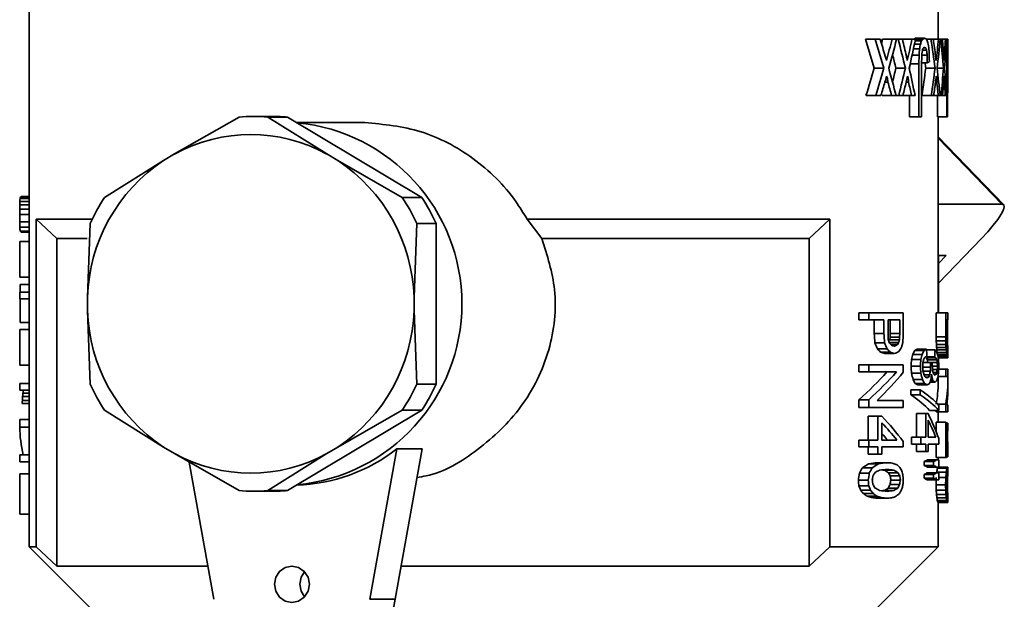
# Paper-space layout 'Blatt1' of a CAD drawing. Units: millimetres. Extents: x 0 to 4200, y 0 to 2970.
# Drawn here: x 750 to 791, y 1770 to 1794 of the extents above; entities that cross this region are included whole.
import ezdxf

# ---------------------------------------------------------------- set-up
doc = ezdxf.new("R2010")
doc.units = ezdxf.units.MM

psp = doc.layouts.new('Blatt1')

# ---------------------------------------------------------------- linework, layer by layer
at = {"color": 7, "linetype": 'Continuous', "lineweight": 35, "ltscale": 10}
for p, q in [((750.781, 1795.791), (750.781, 1772.041)), ((788.381, 1793.034), (788.381, 1795.791)), ((785.739, 1791.84), (785.369, 1793.034)), ((785.369, 1793.034), (785.774, 1793.034)), ((786.139, 1791.84), (785.774, 1793.034)), ((785.774, 1793.034), (785.986, 1793.034)), ((786.083, 1793.034), (786.479, 1793.034)), ((786.479, 1793.034), (786.663, 1793.034)), ((786.663, 1793.034), (786.729, 1793.034)), ((786.729, 1793.034), (786.902, 1793.034)), ((786.909, 1793.034), (787.299, 1793.034)), ((787.299, 1793.034), (787.444, 1793.034)), ((787.648, 1792.835), (787.403, 1792.835)), ((787.432, 1792.975), (787.697, 1792.975)), ((787.434, 1793.074), (787.82, 1793.074)), ((787.444, 1793.034), (787.754, 1793.034)), ((787.883, 1793.034), (788.085, 1793.034)), ((788.184, 1793.034), (788.085, 1793.034)), ((788.184, 1793.034), (788.398, 1793.034)), ((788.398, 1793.034), (788.471, 1793.034)), ((788.471, 1793.034), (788.496, 1793.034)), ((788.496, 1793.034), (788.559, 1793.034)), ((788.559, 1793.034), (788.682, 1793.034)), ((788.682, 1793.034), (788.717, 1793.034)), ((788.717, 1793.034), (788.743, 1793.034)), ((788.743, 1789.83), (788.743, 1793.034)), ((788.743, 1793.034), (788.762, 1793.034)), ((788.762, 1793.034), (788.762, 1790.348)), ((788.762, 1790.348), (788.781, 1793.034)), ((788.781, 1793.034), (788.762, 1793.034)), ((788.781, 1792.334), (788.781, 1793.034)), ((787.36, 1792.636), (787.61, 1792.636)), ((787.735, 1792.577), (787.904, 1792.577)), ((787.775, 1792.676), (787.87, 1792.676)), ((787.82, 1792.696), (787.785, 1792.696)), ((787.225, 1792.019), (787.582, 1792.019)), ((787.304, 1792.378), (787.593, 1792.378)), ((787.593, 1792.378), (787.582, 1792.019)), ((787.582, 1789.83), (787.582, 1792.019)), ((787.702, 1792.278), (787.697, 1792.039)), ((787.697, 1792.059), (787.932, 1792.059)), ((787.697, 1792.039), (787.697, 1789.83)), ((787.709, 1792.378), (787.927, 1792.378)), ((787.932, 1792.059), (787.927, 1792.378)), ((785.739, 1791.84), (786.139, 1791.84)), ((787.026, 1791.84), (786.634, 1791.84)), ((787.194, 1791.796), (787.194, 1791.883)), ((787.867, 1791.84), (788.253, 1791.84)), ((788.339, 1791.84), (788.601, 1791.84)), ((786.181, 1791.263), (786.304, 1791.263)), ((786.225, 1791.422), (786.28, 1791.422)), ((787.06, 1791.263), (787.159, 1791.263)), ((787.095, 1791.422), (787.139, 1791.422)), ((788.271, 1791.263), (788.325, 1791.263)), ((788.291, 1791.422), (788.314, 1791.422)), ((788.612, 1791.263), (788.642, 1791.263)), ((788.636, 1791.422), (788.623, 1791.422)), ((785.801, 1790.706), (785.397, 1790.706)), ((785.801, 1790.706), (786.012, 1790.706)), ((786.059, 1790.706), (786.456, 1790.706)), ((786.456, 1790.706), (786.64, 1790.706)), ((786.64, 1790.706), (786.751, 1790.706)), ((786.923, 1790.706), (786.751, 1790.706)), ((786.923, 1790.706), (787.28, 1790.706)), ((787.194, 1789.83), (787.194, 1790.706)), ((787.426, 1790.706), (787.28, 1790.706)), ((787.712, 1790.706), (788.098, 1790.706)), ((788.195, 1790.706), (788.098, 1790.706)), ((788.195, 1790.706), (788.389, 1790.706)), ((788.349, 1789.83), (788.349, 1790.706)), ((788.462, 1790.706), (788.389, 1790.706)), ((788.462, 1790.706), (788.504, 1790.706)), ((788.566, 1790.706), (788.504, 1790.706)), ((788.566, 1790.706), (788.677, 1790.706)), ((788.677, 1790.706), (788.713, 1790.706)), ((759.456, 1789.816), (756.789, 1788.288)), ((760.858, 1789.841), (760.054, 1789.841)), ((763.093, 1788.288), (760.652, 1789.816)), ((760.652, 1789.816), (761.456, 1789.816)), ((767.016, 1786.49), (761.456, 1789.816)), ((764.656, 1789.591), (761.832, 1789.591)), ((787.194, 1789.83), (787.582, 1789.83)), ((787.697, 1789.83), (787.582, 1789.83)), ((788.349, 1789.83), (788.743, 1789.83)), ((788.381, 1781.722), (788.381, 1789.83)), ((788.767, 1789.83), (788.743, 1789.83)), ((791.096, 1786.187), (788.381, 1789)), ((756.337, 1788.018), (753.896, 1786.49)), ((756.789, 1788.288), (756.337, 1788.018)), ((763.545, 1788.018), (763.093, 1788.288)), ((766.211, 1786.49), (763.545, 1788.018)), ((750.781, 1786.329), (750.389, 1786.329)), ((750.781, 1786.441), (750.398, 1786.441)), ((750.781, 1786.497), (750.416, 1786.497)), ((750.781, 1786.525), (750.449, 1786.525)), ((767.016, 1786.49), (766.211, 1786.49)), ((750.781, 1786.007), (750.382, 1786.007)), ((750.781, 1786.189), (750.384, 1786.189)), ((788.402, 1786.212), (788.381, 1786.234)), ((788.402, 1786.212), (788.381, 1786.19)), ((791.022, 1786.212), (788.402, 1786.212)), ((750.781, 1785.783), (750.382, 1785.783)), ((750.781, 1785.489), (750.383, 1785.489)), ((751.067, 1785.591), (753.381, 1785.591)), ((751.067, 1772.041), (751.067, 1785.591)), ((751.067, 1785.591), (751.924, 1784.791)), ((771.375, 1785.591), (771.99, 1784.791)), ((771.375, 1785.591), (783.905, 1785.591)), ((783.905, 1785.591), (783.047, 1784.791)), ((783.905, 1785.591), (783.905, 1772.041)), ((750.781, 1785.265), (750.387, 1785.265)), ((750.781, 1785.097), (750.403, 1785.097)), ((753.298, 1785.417), (753.186, 1782.361)), ((766.697, 1782.361), (766.809, 1785.417)), ((766.809, 1785.417), (767.613, 1785.417)), ((767.613, 1778.765), (767.613, 1785.417)), ((750.781, 1785.055), (750.449, 1785.055)), ((751.924, 1784.791), (753.179, 1784.791)), ((751.924, 1771.241), (751.924, 1784.791)), ((771.99, 1784.791), (783.047, 1784.791)), ((783.047, 1784.791), (783.047, 1771.241)), ((788.393, 1782.945), (790.181, 1784.798)), ((750.382, 1784.663), (750.382, 1783.193)), ((750.781, 1784.663), (750.382, 1784.663)), ((788.393, 1784.091), (788.381, 1784.091)), ((788.713, 1784.091), (788.393, 1783.759)), ((788.393, 1784.091), (788.713, 1784.091)), ((788.393, 1784.091), (788.393, 1781.722)), ((750.781, 1783.193), (750.382, 1783.193)), ((750.781, 1782.885), (750.402, 1782.885)), ((750.402, 1782.577), (750.402, 1782.885)), ((767.613, 1781.345), (767.613, 1782.836)), ((750.382, 1782.297), (750.382, 1782.577)), ((750.781, 1782.577), (750.382, 1782.577)), ((750.781, 1782.297), (750.382, 1782.297)), ((750.402, 1782.297), (750.402, 1781.317)), ((753.186, 1782.361), (753.186, 1781.82)), ((766.697, 1781.82), (766.697, 1782.361)), ((753.186, 1781.82), (753.298, 1778.765)), ((766.809, 1778.765), (766.697, 1781.82)), ((785.103, 1781.428), (785.103, 1781.722)), ((785.103, 1781.722), (785.511, 1781.722)), ((785.103, 1781.428), (785.511, 1781.428)), ((785.511, 1781.428), (785.511, 1781.722)), ((785.511, 1781.722), (786.941, 1781.722)), ((786.141, 1781.428), (785.511, 1781.428)), ((785.741, 1780.868), (785.741, 1781.428)), ((786.141, 1781.428), (786.141, 1780.868)), ((786.311, 1781.428), (786.795, 1781.428)), ((786.311, 1780.868), (786.311, 1781.428)), ((786.401, 1781.428), (786.401, 1780.868)), ((786.795, 1781.428), (786.795, 1780.868)), ((786.941, 1780.896), (786.941, 1781.722)), ((788.302, 1780.728), (788.302, 1781.722)), ((788.302, 1781.722), (788.694, 1781.722)), ((788.694, 1780.728), (788.694, 1781.722)), ((788.694, 1781.722), (788.781, 1781.722)), ((788.723, 1781.428), (788.781, 1781.428)), ((788.723, 1780.756), (788.723, 1781.428)), ((788.768, 1781.428), (788.768, 1780.952)), ((788.781, 1781.428), (788.781, 1781.722)), ((750.382, 1781.023), (750.382, 1779.553)), ((750.781, 1781.023), (750.382, 1781.023)), ((750.781, 1781.317), (750.402, 1781.317)), ((785.741, 1780.868), (786.141, 1780.868)), ((786.32, 1780.63), (786.311, 1780.868)), ((786.393, 1780.714), (786.385, 1780.602)), ((786.779, 1780.602), (786.385, 1780.602)), ((786.401, 1780.868), (786.393, 1780.714)), ((786.787, 1780.714), (786.393, 1780.714)), ((786.795, 1780.868), (786.401, 1780.868)), ((786.787, 1780.714), (786.779, 1780.602)), ((786.795, 1780.868), (786.787, 1780.714)), ((786.926, 1780.56), (786.934, 1780.714)), ((786.934, 1780.714), (786.941, 1780.896)), ((788.302, 1780.728), (788.694, 1780.728)), ((788.768, 1780.952), (788.723, 1780.952)), ((788.769, 1780.728), (788.724, 1780.728)), ((788.768, 1780.952), (788.769, 1780.728)), ((785.768, 1780.476), (786.168, 1780.476)), ((785.868, 1780.224), (786.267, 1780.224)), ((786.364, 1780.49), (786.747, 1780.49)), ((786.699, 1780.406), (786.425, 1780.406)), ((786.634, 1780.364), (786.487, 1780.364)), ((787.514, 1780.211), (787.9, 1780.211)), ((788.697, 1780.56), (788.306, 1780.56)), ((788.31, 1780.406), (788.702, 1780.406)), ((788.318, 1780.28), (788.71, 1780.28)), ((788.771, 1780.56), (788.727, 1780.56)), ((788.775, 1780.406), (788.736, 1780.406)), ((788.779, 1780.28), (788.749, 1780.28)), ((788.781, 1780.196), (788.766, 1780.196)), ((788.781, 1779.894), (788.781, 1780.195)), ((786.001, 1780.098), (786.399, 1780.098)), ((786.173, 1780.042), (786.568, 1780.042)), ((787.28, 1779.791), (787.667, 1779.791)), ((787.332, 1780.001), (787.719, 1780.001)), ((787.411, 1780.155), (787.798, 1780.155)), ((787.876, 1779.903), (788.24, 1779.903)), ((787.901, 1780.183), (788.253, 1780.183)), ((787.902, 1779.861), (788.288, 1779.861)), ((788.326, 1780.182), (788.719, 1780.182)), ((788.338, 1780.084), (788.731, 1780.084)), ((788.358, 1780), (788.743, 1780)), ((788.375, 1779.93), (788.756, 1779.93)), ((788.381, 1779.888), (788.768, 1779.888)), ((788.385, 1779.86), (788.778, 1779.86)), ((750.781, 1779.553), (750.382, 1779.553)), ((785.103, 1779.272), (785.103, 1779.566)), ((785.103, 1779.566), (785.511, 1779.566)), ((785.511, 1779.272), (785.511, 1779.566)), ((785.511, 1779.566), (786.941, 1779.566)), ((786.941, 1779.566), (786.941, 1779.258)), ((787.262, 1779.511), (787.65, 1779.511)), ((787.748, 1779.651), (787.742, 1779.497)), ((787.744, 1779.469), (788.073, 1779.469)), ((787.752, 1779.665), (788.064, 1779.665)), ((787.937, 1779.777), (788.323, 1779.777)), ((788.064, 1779.665), (788.346, 1779.665)), ((788.142, 1779.637), (788.137, 1779.623)), ((788.137, 1779.623), (788.137, 1779.595)), ((788.137, 1779.595), (788.142, 1779.427)), ((788.14, 1779.511), (788.353, 1779.511)), ((788.404, 1779.384), (788.694, 1779.384)), ((788.694, 1779.09), (788.694, 1779.384)), ((788.694, 1779.384), (788.781, 1779.384)), ((788.781, 1779.09), (788.781, 1779.384)), ((785.103, 1779.272), (785.511, 1779.272)), ((786.659, 1779.272), (785.511, 1779.272)), ((787.28, 1779.217), (787.667, 1779.217)), ((787.757, 1779.301), (788.059, 1779.301)), ((787.801, 1779.147), (788.03, 1779.147)), ((787.852, 1779.063), (787.981, 1779.063)), ((788.094, 1779.049), (788.133, 1779.049)), ((788.152, 1779.371), (788.346, 1779.371)), ((788.178, 1779.245), (788.323, 1779.245)), ((788.22, 1779.161), (788.292, 1779.161)), ((788.372, 1779.09), (788.694, 1779.09)), ((788.381, 1778.829), (788.381, 1779.09)), ((788.781, 1779.09), (788.694, 1779.09)), ((750.382, 1778.797), (750.382, 1778.517)), ((750.781, 1778.797), (750.382, 1778.797)), ((767.613, 1778.765), (766.809, 1778.765)), ((787.344, 1778.965), (787.731, 1778.965)), ((787.428, 1778.797), (787.814, 1778.797)), ((787.534, 1778.741), (787.921, 1778.741)), ((788.05, 1778.853), (788.253, 1778.853)), ((788.057, 1778.881), (788.207, 1778.881)), ((788.072, 1778.937), (788.168, 1778.937)), ((788.781, 1778.538), (788.781, 1778.885)), ((750.781, 1778.517), (750.382, 1778.517)), ((750.781, 1778.251), (750.504, 1778.251)), ((750.781, 1778.391), (750.518, 1778.391)), ((787.256, 1778.321), (787.256, 1778.531)), ((787.256, 1778.531), (787.644, 1778.531)), ((787.644, 1778.321), (787.256, 1778.321)), ((787.644, 1778.321), (787.644, 1778.531)), ((750.781, 1777.971), (750.485, 1777.971)), ((750.781, 1778.097), (750.493, 1778.097)), ((785.103, 1777.802), (785.103, 1778.124)), ((785.103, 1778.124), (785.511, 1778.124)), ((785.103, 1777.802), (785.511, 1777.802)), ((785.511, 1777.802), (785.511, 1778.124)), ((786.941, 1777.802), (785.511, 1777.802)), ((785.859, 1778.096), (786.941, 1778.096)), ((786.941, 1778.096), (786.941, 1777.802)), ((788.367, 1777.942), (788.694, 1777.942)), ((788.416, 1777.887), (788.416, 1777.677)), ((788.694, 1777.62), (788.694, 1777.942)), ((788.743, 1777.914), (788.781, 1777.914)), ((788.781, 1777.62), (788.781, 1777.914)), ((753.896, 1777.692), (756.337, 1776.164)), ((761.456, 1774.366), (767.016, 1777.692)), ((763.545, 1776.164), (766.211, 1777.692)), ((766.211, 1777.692), (767.016, 1777.692)), ((785.485, 1776.458), (785.485, 1777.438)), ((785.485, 1777.438), (785.888, 1777.438)), ((785.888, 1776.458), (785.888, 1777.438)), ((785.888, 1777.438), (786.058, 1777.438)), ((787.487, 1776.571), (787.487, 1777.551)), ((787.487, 1777.551), (787.874, 1777.551)), ((787.874, 1776.571), (787.874, 1777.551)), ((787.874, 1777.551), (787.966, 1777.551)), ((788.029, 1777.677), (788.416, 1777.677)), ((788.302, 1777.62), (788.302, 1777.677)), ((788.302, 1777.62), (788.694, 1777.62)), ((788.381, 1777.2), (788.381, 1777.62)), ((788.781, 1777.62), (788.694, 1777.62)), ((750.382, 1777.313), (750.382, 1776.991)), ((750.781, 1777.313), (750.382, 1777.313)), ((750.781, 1776.991), (750.382, 1776.991)), ((786.058, 1776.458), (786.058, 1777.172)), ((787.966, 1776.571), (787.966, 1777.285)), ((788.302, 1776.798), (788.302, 1777.2)), ((788.302, 1777.2), (788.694, 1777.2)), ((788.694, 1775.73), (788.694, 1777.2)), ((788.706, 1777.2), (788.694, 1777.2)), ((788.72, 1777.158), (788.78, 1777.158)), ((787.274, 1776.291), (787.274, 1776.571)), ((787.274, 1776.571), (787.661, 1776.571)), ((787.661, 1776.571), (787.661, 1776.291)), ((787.874, 1776.571), (787.661, 1776.571)), ((788.285, 1776.571), (787.966, 1776.571)), ((788.725, 1776.836), (788.725, 1775.73)), ((788.725, 1776.78), (788.731, 1776.78)), ((788.725, 1776.71), (788.737, 1776.71)), ((788.754, 1776.878), (788.781, 1776.878)), ((788.755, 1776.85), (788.777, 1776.85)), ((788.76, 1776.766), (788.772, 1776.766)), ((788.767, 1776.64), (788.768, 1776.64)), ((756.337, 1776.164), (756.789, 1775.893)), ((763.093, 1775.893), (763.545, 1776.164)), ((785.103, 1776.178), (785.103, 1776.458)), ((785.103, 1776.458), (785.511, 1776.458)), ((785.103, 1776.178), (785.511, 1776.178)), ((785.485, 1775.87), (785.485, 1776.178)), ((785.511, 1776.178), (785.511, 1776.458)), ((785.511, 1776.458), (785.888, 1776.458)), ((785.888, 1776.178), (785.511, 1776.178)), ((785.888, 1776.178), (785.888, 1775.87)), ((786.675, 1776.458), (786.058, 1776.458)), ((786.934, 1776.178), (786.058, 1776.178)), ((786.058, 1775.87), (786.058, 1776.178)), ((786.934, 1776.402), (786.934, 1776.178)), ((787.274, 1776.291), (787.661, 1776.291)), ((787.487, 1775.983), (787.487, 1776.291)), ((787.661, 1776.291), (787.874, 1776.291)), ((787.874, 1776.291), (787.874, 1775.983)), ((788.406, 1776.291), (787.966, 1776.291)), ((787.966, 1775.983), (787.966, 1776.291)), ((788.302, 1775.73), (788.302, 1776.291)), ((788.406, 1776.515), (788.406, 1776.291)), ((788.725, 1776.388), (788.758, 1776.388)), ((788.725, 1776.15), (788.77, 1776.15)), ((750.382, 1775.843), (750.382, 1775.549)), ((750.781, 1775.843), (750.382, 1775.843)), ((756.789, 1775.893), (759.456, 1774.366)), ((760.652, 1774.366), (763.093, 1775.893)), ((765.987, 1776.091), (764.87, 1769.869)), ((765.918, 1769.869), (767.035, 1776.091)), ((765.987, 1776.091), (767.035, 1776.091)), ((785.485, 1775.87), (785.888, 1775.87)), ((785.888, 1775.87), (786.058, 1775.87)), ((787.487, 1775.983), (787.874, 1775.983)), ((787.874, 1775.983), (787.966, 1775.983)), ((788.302, 1775.73), (788.694, 1775.73)), ((788.381, 1775.633), (788.381, 1775.73)), ((788.725, 1775.73), (788.694, 1775.73)), ((788.725, 1775.996), (788.776, 1775.996)), ((788.725, 1775.898), (788.779, 1775.898)), ((788.781, 1775.814), (788.725, 1775.814)), ((788.725, 1775.772), (788.781, 1775.772)), ((788.725, 1775.758), (788.78, 1775.758)), ((788.781, 1775.787), (788.781, 1776.103)), ((750.781, 1775.549), (750.382, 1775.549)), ((758.418, 1769.869), (757.399, 1775.544)), ((785.247, 1775.31), (785.653, 1775.31)), ((785.504, 1775.478), (785.907, 1775.478)), ((785.868, 1775.52), (786.267, 1775.52)), ((787.804, 1775.409), (787.804, 1775.563)), ((787.804, 1775.563), (788.19, 1775.563)), ((787.804, 1775.409), (788.19, 1775.409)), ((787.925, 1775.633), (788.312, 1775.633)), ((787.925, 1775.339), (788.312, 1775.339)), ((788.19, 1775.409), (788.19, 1775.563)), ((788.312, 1775.633), (788.41, 1775.633)), ((788.41, 1775.339), (788.312, 1775.339)), ((788.379, 1775.338), (788.777, 1775.338)), ((788.381, 1775.338), (788.381, 1775.339)), ((788.41, 1775.633), (788.41, 1775.339)), ((788.781, 1775.038), (788.781, 1775.324)), ((750.382, 1775.059), (750.382, 1773.393)), ((750.781, 1775.059), (750.382, 1775.059)), ((785.123, 1775.086), (785.531, 1775.086)), ((786.552, 1775.212), (786.156, 1775.212)), ((786.723, 1775.1), (786.329, 1775.1)), ((786.795, 1774.974), (786.401, 1774.974)), ((787.804, 1774.877), (787.804, 1775.031)), ((787.804, 1775.031), (788.19, 1775.031)), ((787.925, 1775.101), (788.312, 1775.101)), ((788.19, 1774.877), (788.19, 1775.031)), ((788.312, 1775.101), (788.41, 1775.101)), ((788.323, 1775.128), (788.716, 1775.128)), ((788.354, 1775.296), (788.749, 1775.296)), ((788.41, 1775.101), (788.41, 1774.807)), ((788.697, 1774.904), (788.41, 1774.904)), ((788.774, 1774.918), (788.731, 1774.918)), ((788.781, 1775.03), (788.754, 1775.03)), ((785.082, 1774.792), (785.49, 1774.792)), ((785.103, 1774.568), (785.511, 1774.568)), ((786.787, 1774.624), (786.393, 1774.624)), ((786.818, 1774.792), (786.425, 1774.792)), ((787.804, 1774.877), (788.19, 1774.877)), ((788.312, 1774.807), (787.925, 1774.807)), ((788.299, 1774.61), (788.691, 1774.61)), ((788.41, 1774.807), (788.312, 1774.807)), ((788.766, 1774.61), (788.716, 1774.61)), ((788.768, 1774.792), (788.72, 1774.792)), ((760.054, 1774.341), (760.858, 1774.341)), ((761.456, 1774.366), (760.652, 1774.366)), ((785.175, 1774.386), (785.582, 1774.386)), ((785.287, 1774.246), (785.693, 1774.246)), ((785.436, 1774.134), (785.84, 1774.134)), ((785.629, 1774.078), (786.03, 1774.078)), ((786.552, 1774.372), (786.156, 1774.372)), ((786.321, 1774.47), (786.715, 1774.47)), ((788.302, 1774.386), (788.694, 1774.386)), ((788.313, 1774.204), (788.706, 1774.204)), ((788.769, 1774.442), (788.72, 1774.442)), ((788.733, 1774.288), (788.774, 1774.288)), ((788.781, 1774.19), (788.754, 1774.19)), ((788.781, 1773.888), (788.781, 1774.178)), ((785.868, 1774.05), (786.267, 1774.05)), ((788.329, 1774.064), (788.722, 1774.064)), ((788.347, 1773.952), (788.741, 1773.952)), ((788.365, 1773.896), (788.761, 1773.896)), ((788.379, 1773.868), (788.777, 1773.868)), ((788.381, 1772.041), (788.381, 1773.868)), ((750.781, 1773.393), (750.382, 1773.393)), ((750.781, 1772.041), (754.097, 1768.725)), ((750.781, 1772.041), (751.067, 1772.041)), ((751.924, 1771.241), (751.067, 1772.041)), ((783.905, 1772.041), (783.047, 1771.241)), ((783.905, 1772.041), (788.381, 1772.041)), ((785.618, 1769.277), (788.381, 1772.041)), ((758.172, 1771.241), (751.924, 1771.241)), ((783.047, 1771.241), (766.164, 1771.241)), ((764.87, 1769.869), (765.918, 1769.869))]:
    psp.add_line(p, q, dxfattribs=at)
at = {"color": 1, "linetype": 'Continuous', "lineweight": 35, "ltscale": 10}
for p, q in [((788.381, 1788.948), (791.022, 1786.212)), ((788.725, 1776.598), (788.745, 1776.598))]:
    psp.add_line(p, q, dxfattribs=at)
at = {"color": 7, "linetype": 'Continuous', "lineweight": 35, "ltscale": 10, "flags": 128}
for points in [[(790.181, 1784.798), (790.437, 1785.074), (790.664, 1785.339), (790.851, 1785.584), (790.993, 1785.798), (791.083, 1785.974), (791.119, 1786.104), (791.098, 1786.185), (791.022, 1786.212)], [(760.92, 1770.491), (760.975, 1770.778), (761.132, 1771.021), (761.367, 1771.184), (761.644, 1771.241), (761.921, 1771.184), (762.156, 1771.021), (762.313, 1770.778), (762.368, 1770.491), (762.313, 1770.204), (762.156, 1769.96), (761.921, 1769.798), (761.644, 1769.741), (761.367, 1769.798), (761.132, 1769.96), (760.975, 1770.204), (760.92, 1770.491)], [(761.968, 1770.491), (762.023, 1770.778), (762.168, 1771.008)], [(762.168, 1769.973), (762.023, 1770.204), (761.968, 1770.491)]]:
    psp.add_lwpolyline(points, dxfattribs=at)
at = {"color": 7, "linetype": 'Continuous', "lineweight": 35, "ltscale": 100}
for centre, radius, start, end in [((760.054, 1782.622), 7.219, 85.249, 94.751), ((760.858, 1782.621), 7.22, 85.2491, 89.9998), ((761.162, 1782.091), 7.516, 275.3297, 84.6703), ((759.941, 1782.539), 6.556, 61.2668, 118.7332), ((760.238, 1782.138), 7.056, 123.5586, 178.1894), ((759.645, 1782.138), 7.056, 1.8106, 56.4414), ((760.411, 1782.157), 7.824, 146.3714, 155.3766), ((759.697, 1782.157), 7.824, 24.6234, 33.6286), ((760.501, 1782.157), 7.824, 24.6234, 33.6286), ((760.238, 1782.043), 7.056, 181.8106, 236.4414), ((759.645, 1782.043), 7.056, 303.5586, 358.1894), ((760.411, 1782.025), 7.824, 204.6234, 213.6286), ((759.697, 1782.025), 7.824, 326.3714, 335.3766), ((760.501, 1782.025), 7.824, 326.3714, 335.3766), ((759.941, 1781.642), 6.556, 241.2668, 298.7332), ((761.629, 1781.668), 7.078, 271.6809, 307.999), ((760.054, 1781.56), 7.219, 265.249, 274.751), ((760.858, 1781.56), 7.22, 270.0002, 274.7509), ((762.646, 1770.406), 3.316, 270.7924, 350.6787)]:
    psp.add_arc(centre, radius, start, end, dxfattribs=at)
for centre, major_axis, ratio, start_param, end_param in [((769.581, 1783.365), (-6.903, 34.642), 0.517177, 4.870283, 4.891041), ((769.581, 1801.007), (6.732, 34.12), 0.514461, 4.573804, 4.578915), ((769.581, 1801.007), (6.875, 34.846), 0.514461, 4.558138, 4.583892), ((769.581, 1800.118), (7.006, 33.915), 0.527092, 4.575756, 4.611681), ((769.581, 1786.206), (-7.006, 33.915), 0.527092, 4.769835, 4.805436), ((769.581, 1786.761), (-6.903, 34.642), 0.517177, 4.770537, 4.790833), ((769.581, 1797.592), (6.875, 34.846), 0.514461, 4.657777, 4.683036), ((769.581, 1796.792), (7.006, 33.915), 0.527092, 4.675188, 4.710479), ((769.581, 1793.267), (18.799, 0.976), 0.184189, 5.943695, 5.954779), ((769.581, 1795.569), (7.006, 33.915), 0.527092, 4.734763, 4.740617), ((769.581, 1794.324), (15.931, 14.042), 0.763143, 5.345782, 5.353304), ((769.581, 1793.448), (19.19, 1.908), 0.3245, 5.913166, 5.922354), ((769.581, 1793.267), (19.199, 0.996), 0.184189, 5.945049, 5.9559), ((769.581, 1792.876), (19.199, -1.024), 0.189009, 0.311963, 0.327812), ((769.581, 1792.406), (17.665, -10.237), 0.734937, 0.693665, 0.704503), ((769.581, 1791.672), (-6.041, 44.708), 0.407637, 4.676673, 4.683342), ((769.581, 1792.859), (-7.006, 33.915), 0.527092, 4.574071, 4.609075), ((769.581, 1793.552), (-6.903, 34.642), 0.517177, 4.574837, 4.594844), ((769.581, 1790.763), (6.875, 34.846), 0.514461, 4.853416, 4.878451), ((769.581, 1790.139), (7.006, 33.915), 0.527092, 4.870723, 4.905805), ((769.581, 1796.185), (-7.006, 33.915), 0.527092, 4.476229, 4.511444), ((769.581, 1796.947), (-6.903, 34.642), 0.517177, 4.476955, 4.497106), ((769.581, 1787.348), (6.875, 34.846), 0.514461, 4.951341, 4.976628), ((769.581, 1786.813), (7.006, 33.915), 0.527092, 4.968741, 5.004229), ((769.581, 1786.206), (-6.86, 33.208), 0.527092, 4.773399, 4.79069), ((769.581, 1801.533), (5.196, 103.478), 0.178623, 4.632765, 4.635275), ((769.581, 1799.137), (5.226, 95.517), 0.193423, 4.651099, 4.65277), ((769.581, 1795.787), (5.901, 47.708), 0.382972, 4.689522, 4.692028), ((769.581, 1793.849), (15.358, 15.068), 0.764704, 5.306748, 5.310924), ((769.581, 1793.394), (19.005, 4.735), 0.57676, 5.811875, 5.816885), ((769.581, 1792.57), (19.2, -0.635), 0.119905, 0.313348, 0.321691), ((769.581, 1791.92), (17.304, -11.161), 0.745482, 0.751743, 0.757581), ((769.581, 1790.739), (-5.901, 47.708), 0.382972, 4.699372, 4.703541), ((769.581, 1787.695), (-5.057, 250.746), 0.073867, 4.728543, 4.73021), ((769.581, 1783.109), (-6.772, 35.658), 0.503846, 4.872405, 4.877576), ((769.581, 1786.601), (-6.772, 35.658), 0.503846, 4.772766, 4.777829), ((769.581, 1792.859), (-6.86, 33.208), 0.527092, 4.573435, 4.579991), ((769.581, 1792.185), (19.199, 1.024), 0.189009, 5.974558, 5.990397), ((769.581, 1793.586), (-6.772, 35.658), 0.503846, 4.577126, 4.58213), ((769.581, 1797.079), (-6.772, 35.658), 0.503846, 4.479201, 4.484247), ((769.581, 1774.851), (5.444, 66.849), 0.275428, 4.960756, 4.995101), ((769.581, 1776.695), (5.559, 59.677), 0.307952, 5.001353, 5.006531), ((769.581, 1801.007), (6.748, 33.997), 0.51613, 4.5083, 4.542928), ((769.581, 1801.007), (6.892, 34.721), 0.51613, 4.51488, 4.548724), ((769.581, 1783.371), (-6.892, 34.721), 0.51613, 4.822014, 4.855383), ((769.581, 1797.604), (6.748, 33.997), 0.51613, 4.627728, 4.645018), ((769.581, 1797.604), (6.892, 34.721), 0.51613, 4.615532, 4.648582), ((769.581, 1786.774), (-6.892, 34.721), 0.51613, 4.723176, 4.755951), ((769.581, 1790.798), (6.748, 33.997), 0.51613, 4.811785, 4.844982), ((769.581, 1790.798), (6.892, 34.721), 0.51613, 4.811842, 4.844346), ((769.581, 1793.58), (-6.892, 34.721), 0.51613, 4.527843, 4.560416), ((769.581, 1787.395), (6.892, 34.721), 0.51613, 4.909485, 4.942189), ((769.581, 1796.983), (-6.892, 34.721), 0.51613, 4.429452, 4.462398), ((769.581, 1799.905), (7.114, 33.214), 0.536929, 4.548147, 4.565441), ((769.581, 1800.522), (6.772, 35.658), 0.503846, 4.54634, 4.553234), ((769.581, 1785.489), (-10.574, 22.682), 0.706544, 4.645294, 4.648736), ((769.581, 1775.599), (-5.49, 63.662), 0.289002, 4.935999, 4.938579), ((769.581, 1782.607), (-6.853, 35.017), 0.512193, 4.844713, 4.861015), ((769.581, 1796.645), (7.114, 33.214), 0.536929, 4.648295, 4.665206), ((769.581, 1797.029), (6.772, 35.658), 0.503846, 4.646104, 4.652855), ((769.581, 1787.817), (-10.574, 22.682), 0.706544, 4.545743, 4.549115), ((769.581, 1781.808), (-5.49, 63.662), 0.289002, 4.8365, 4.839028), ((769.581, 1786.038), (-6.853, 35.017), 0.512193, 4.745523, 4.761515), ((769.581, 1790.126), (7.114, 33.214), 0.536929, 4.844243, 4.860916), ((769.581, 1790.044), (6.772, 35.658), 0.503846, 4.841814, 4.848486), ((769.581, 1792.474), (-10.574, 22.682), 0.706544, 4.350149, 4.353485), ((769.581, 1794.226), (-5.49, 63.662), 0.289002, 4.640932, 4.643434), ((769.581, 1792.9), (-6.853, 35.017), 0.512193, 4.550091, 4.565948), ((769.581, 1786.866), (7.114, 33.214), 0.536929, 4.941996, 4.958791), ((769.581, 1786.552), (6.772, 35.658), 0.503846, 4.93969, 4.946418), ((769.581, 1794.802), (-10.574, 22.682), 0.706544, 4.252186, 4.255553), ((769.581, 1800.435), (-5.49, 63.662), 0.289002, 4.542946, 4.545472), ((769.581, 1796.332), (-6.853, 35.017), 0.512193, 4.451942, 4.467962), ((769.581, 1789.637), (18.684, 6.695), 0.660096, 2.882227, 2.892505), ((769.581, 1788.27), (19.171, 2.59), 0.407637, 3.045477, 3.059452), ((769.581, 1787.127), (19.2, 0.829), 0.154903, 3.075253, 3.093818), ((769.581, 1786.739), (19.2, 0.312), 0.059671, 3.05694, 3.080968), ((769.581, 1793.232), (8.217, 28.22), 0.614925, 1.996193, 2.002748), ((769.581, 1817.131), (5.145, 123.492), 0.149789, 1.831816, 1.833691), ((769.581, 1765.211), (-5.305, 81.034), 0.227712, 1.299235, 1.302984), ((769.581, 1780.339), (-13.676, 17.783), 0.757833, 0.7902, 0.801425), ((769.581, 1783.56), (19.185, -2.136), 0.354283, 3.204396, 3.228612), ((769.581, 1784.841), (19.2, -0.312), 0.059671, 3.190158, 3.226246), ((769.581, 1743.05), (-5.008, 141.074), 0.128449, 4.976335, 4.979218), ((769.581, 1743.05), (-5.114, 144.075), 0.128449, 4.970607, 4.973425), ((769.581, 1773.086), (-7.614, 30.56), 0.57676, 4.810895, 4.816503), ((769.581, 1786.605), (7.614, 30.56), 0.57676, 4.655708, 4.659408), ((769.581, 1796.366), (-5.129, 90.685), 0.199445, 4.525928, 4.527809), ((769.581, 1796.366), (-5.238, 92.615), 0.199445, 4.529614, 4.531455), ((769.581, 1796.554), (-5.28, 84.895), 0.217443, 4.509856, 4.511703), ((769.581, 1788.336), (-6.264, 41.072), 0.441894, 4.45331, 4.456081), ((769.581, 1762.406), (5.522, 61.725), 0.297915, 5.037438, 5.040286), ((769.581, 1773.914), (-9.484, 23.879), 0.679784, 4.706643, 4.717195), ((769.581, 1777.91), (18.75, -3.009), 0.4563, 0.581758, 0.5961), ((769.581, 1773.914), (-9.686, 24.387), 0.679784, 4.70115, 4.711467), ((769.581, 1777.91), (19.149, -3.073), 0.4563, 0.576584, 0.590608), ((769.581, 1778.003), (19.113, -3.63), 0.503846, 0.593295, 0.601692), ((769.581, 1779.556), (19.199, -0.964), 0.178623, 0.494769, 0.506869), ((769.581, 1781.087), (19.199, 0.926), 0.172039, 5.789087, 5.797444), ((769.581, 1781.584), (19.194, 1.655), 0.289002, 5.780826, 5.788242), ((769.581, 1783.548), (18.236, 8.502), 0.706544, 5.494957, 5.500511), ((769.581, 1782.405), (19.036, 4.465), 0.561149, 5.68784, 5.695237), ((769.581, 1783.142), (18.236, 8.502), 0.706544, 5.507908, 5.514371), ((769.581, 1785.42), (8.521, 27.261), 0.631147, 4.721616, 4.726228), ((769.581, 1789.679), (5.765, 51.415), 0.356199, 4.571369, 4.574134), ((769.581, 1780.338), (18.799, 0.856), 0.163023, 5.9531, 5.970719), ((769.581, 1780.338), (19.199, 0.875), 0.163023, 5.954301, 5.971553), ((769.581, 1776.183), (-5.198, 102.908), 0.179608, 4.739741, 4.742464), ((769.581, 1790.219), (-5.507, 55.394), 0.3245, 4.502134, 4.504956), ((769.581, 1785.223), (-8.344, 26.693), 0.631147, 4.334899, 4.339606), ((769.581, 1783.484), (16.152, -12.678), 0.758868, 0.613934, 0.619588), ((769.581, 1790.219), (-5.625, 56.572), 0.3245, 4.505881, 4.508642), ((769.581, 1785.223), (-8.521, 27.261), 0.631147, 4.338747, 4.343353), ((769.581, 1783.484), (16.495, -12.948), 0.758868, 0.617903, 0.623436), ((769.581, 1783.922), (16.495, -12.948), 0.758868, 0.604972, 0.610518), ((769.581, 1783.04), (18.795, -6.128), 0.640444, 0.266205, 0.273609), ((769.581, 1781.601), (19.191, -1.879), 0.320547, 0.080573, 0.091701), ((769.581, 1780.932), (19.199, -0.891), 0.165921, 0.043883, 0.056901), ((769.581, 1773.428), (10.31, 23.162), 0.699314, 5.305928, 5.312564), ((769.581, 1776.773), (18.93, 5.3), 0.605626, 6.131537, 6.141937), ((769.581, 1779.644), (19.2, 0.558), 0.105719, 6.259793, 6.280412), ((769.581, 1778.767), (19.195, 1.542), 0.272229, 6.26162, 6.277632), ((769.581, 1779.368), (18.8, -0.811), 0.154903, 0.496313, 0.515357), ((769.581, 1779.368), (19.2, -0.829), 0.154903, 0.491557, 0.510182), ((769.581, 1780.654), (19.2, 0.75), 0.140866, 5.792811, 5.803021), ((769.581, 1780.946), (19.198, 1.154), 0.210887, 5.795846, 5.806035), ((769.581, 1787.738), (5.089, 100.764), 0.179608, 4.63972, 4.642508), ((769.581, 1781.778), (9.234, 24.419), 0.670631, 4.881789, 4.890149), ((769.581, 1780.838), (18.591, 4.781), 0.584766, 5.798266, 5.81126), ((769.581, 1787.738), (5.198, 102.908), 0.179608, 4.641427, 4.644156), ((769.581, 1781.778), (9.43, 24.939), 0.670631, 4.883437, 4.891622), ((769.581, 1780.838), (18.987, 4.883), 0.584766, 5.799739, 5.812461), ((769.581, 1780.415), (19.087, 3.943), 0.527092, 5.850546, 5.859628), ((769.581, 1780.081), (19.199, 1.126), 0.206233, 5.955986, 5.969603), ((769.581, 1780.251), (18.715, -3.554), 0.503846, 0.313342, 0.321686), ((769.581, 1777.117), (5.198, 102.908), 0.179608, 4.748533, 4.751255), ((769.581, 1780.007), (19.199, -1.05), 0.193423, 0.23768, 0.248569), ((769.581, 1780.318), (19.198, -1.254), 0.227292, 0.234686, 0.250115), ((769.581, 1780.251), (19.113, -3.63), 0.503846, 0.314324, 0.322494), ((769.581, 1780.661), (18.987, -4.883), 0.584766, 0.356389, 0.369103), ((769.581, 1782.383), (18.603, -4.687), 0.579575, 0.213193, 0.221686), ((769.581, 1781.523), (-8.825, 26.406), 0.645729, 4.434629, 4.441898), ((769.581, 1782.383), (18.999, -4.786), 0.579575, 0.217347, 0.225656), ((769.581, 1781.857), (19.149, -3.073), 0.4563, 0.136194, 0.145442), ((769.581, 1781.191), (19.193, -1.706), 0.296298, 0.077381, 0.089431), ((769.581, 1780.585), (19.2, -0.829), 0.154903, 0.043799, 0.057742), ((769.581, 1780.275), (19.2, -0.453), 0.086166, 0.022354, 0.039145), ((769.581, 1780.594), (19.2, -0.48), 0.091228, 0.022601, 0.038462), ((769.581, 1779.486), (19.2, 0.407), 0.077558, 6.26122, 6.27996), ((769.581, 1770.872), (-5.074, 105.803), 0.171096, 4.783137, 4.785924), ((769.581, 1770.872), (-5.182, 108.054), 0.171096, 4.781489, 4.784218), ((769.581, 1772.931), (-5.207, 100.335), 0.184189, 4.766498, 4.768315), ((769.581, 1781.145), (11.134, 21.723), 0.720058, 5.001383, 5.006835), ((769.581, 1780.726), (-13.391, 17.412), 0.757833, 4.132021, 4.137585), ((769.581, 1779.925), (5.522, 61.725), 0.297915, 4.728918, 4.731638), ((769.581, 1778.67), (-5.182, 108.054), 0.171096, 4.711579, 4.713393), ((769.581, 1779.648), (19.2, -0.48), 0.091228, 0.26113, 0.276548), ((769.581, 1779.602), (-8.338, 27.822), 0.621623, 4.516546, 4.521988), ((769.581, 1780.726), (-13.676, 17.783), 0.757833, 4.133119, 4.138567), ((769.581, 1784.042), (-5.28, 84.895), 0.217443, 4.645471, 4.647288), ((769.581, 1775.391), (5.335, 77.173), 0.238992, 4.780488, 4.782305), ((769.581, 1785.798), (-5.238, 92.615), 0.199445, 4.633176, 4.635903), ((769.581, 1773.223), (5.238, 92.615), 0.199445, 4.789784, 4.791602), ((769.581, 1781.379), (18.721, 3.461), 0.496327, 5.592149, 5.712496), ((769.581, 1781.379), (19.12, 3.535), 0.496327, 5.599381, 5.717024), ((769.581, 1781.041), (19.118, 3.559), 0.498255, 5.631735, 5.749308), ((769.581, 1777.266), (-9.484, 23.879), 0.679784, 4.517426, 4.527642), ((769.581, 1777.266), (-9.686, 24.387), 0.679784, 4.515991, 4.525994), ((769.581, 1777.771), (-10.31, 23.162), 0.699314, 4.467926, 4.474287), ((769.581, 1778.598), (19.131, -3.366), 0.482393, 0.397045, 0.407035), ((769.581, 1778.894), (19.199, -0.964), 0.178623, 0.309545, 0.321345), ((769.581, 1779.158), (19.199, 1.05), 0.193423, 5.972028, 5.982916), ((769.581, 1779.291), (19.149, 3.073), 0.4563, 5.92041, 5.929481), ((769.581, 1779.587), (8.338, 27.822), 0.621623, 4.881023, 4.886465), ((769.581, 1779.083), (15.144, 15.435), 0.764704, 5.344142, 5.351398), ((769.581, 1779.18), (6.342, 40.033), 0.452683, 4.779311, 4.783846), ((769.581, 1779.171), (-8.521, 27.261), 0.631147, 4.513214, 4.517748), ((769.581, 1779.116), (18.236, -8.502), 0.706544, 0.571611, 0.578866), ((769.581, 1779.43), (18.795, -6.128), 0.640444, 0.452029, 0.459285), ((769.581, 1779.248), (19.199, -1.05), 0.193423, 0.245847, 0.256733), ((769.581, 1779.041), (19.2, 0.829), 0.154903, 6.041234, 6.050308), ((769.581, 1778.711), (19.036, 4.465), 0.561149, 5.926121, 5.933383), ((769.581, 1778.177), (11.134, 21.723), 0.720058, 5.112089, 5.117537), ((769.581, 1778.279), (18.753, 6.353), 0.648575, 5.849802, 5.857975), ((769.581, 1777.935), (14.515, 16.469), 0.763143, 5.360623, 5.366983), ((769.581, 1776.283), (5.965, 46.251), 0.394588, 4.825716, 4.829351), ((769.581, 1776.232), (19.12, 3.535), 0.496327, 6.096278, 6.212718), ((769.581, 1778.134), (18.568, -4.956), 0.594021, 0.477122, 0.491042), ((769.581, 1778.631), (18.8, -0.811), 0.154903, 0.308018, 0.326562), ((769.581, 1778.134), (18.963, -5.062), 0.594021, 0.475979, 0.489608), ((769.581, 1778.631), (19.2, -0.829), 0.154903, 0.307262, 0.325419), ((769.581, 1778.819), (19.2, 0.585), 0.110744, 5.979236, 5.991938), ((769.581, 1778.945), (19.178, 2.372), 0.382972, 5.947978, 5.958863), ((769.581, 1779.017), (19.187, -2.036), 0.341463, 0.28146, 0.289623), ((769.581, 1778.936), (19.2, -0.75), 0.140866, 0.240769, 0.250749), ((769.581, 1778.761), (19.2, 0.829), 0.154903, 6.041234, 6.050308), ((769.581, 1778.641), (19.192, 1.788), 0.307952, 6.028316, 6.037394), ((769.581, 1776.232), (18.721, 3.461), 0.496327, 6.099924, 6.191684), ((769.581, 1782.535), (8.338, 27.822), 0.621623, 1.906934, 1.912442), ((769.581, 1781.589), (12.122, 20.152), 0.738871, 2.134552, 2.140972), ((769.581, 1781.269), (14.515, 16.469), 0.763143, 2.302025, 2.308438), ((769.581, 1777.975), (18.798, -1.15), 0.214249, 0.20693, 0.360837), ((769.581, 1778.185), (19.198, -1.175), 0.214249, 0.208417, 0.359111), ((769.581, 1777.975), (19.198, -1.175), 0.214249, 0.208417, 0.359111), ((769.581, 1775.874), (19.118, 3.559), 0.498255, 6.127594, 6.1907), ((769.581, 1783.543), (6.916, 34.547), 0.518457, 1.831666, 1.83534), ((769.581, 1774.465), (19.077, -4.058), 0.535043, 0.555627, 0.652438), ((769.581, 1777.25), (19.077, -4.058), 0.535043, 0.311349, 0.405723), ((769.581, 1774.439), (19.12, -3.535), 0.496327, 3.243375, 3.359039), ((769.581, 1774.171), (19.07, -4.126), 0.539685, 0.589055, 0.655373), ((769.581, 1776.981), (19.07, -4.126), 0.539685, 0.344255, 0.408658), ((769.581, 1777.972), (19.198, -1.215), 0.220851, 0.096483, 0.102935), ((769.581, 1778.293), (19.192, -1.788), 0.307952, 0.101957, 0.111188), ((769.581, 1778.988), (19.131, -3.366), 0.482393, 0.147775, 0.157948), ((769.581, 1780.114), (18.236, -8.502), 0.706544, 0.371115, 0.381309), ((769.581, 1749.048), (5.198, 102.908), 0.179608, 4.995286, 4.998113), ((769.581, 1774.171), (18.673, -4.04), 0.539685, 0.593542, 0.618674), ((769.581, 1779.145), (18.963, -5.062), 0.594021, 0.229601, 0.234219), ((769.581, 1779.736), (18.236, -8.502), 0.706544, 0.385935, 0.390557), ((769.581, 1780.168), (16.83, -12.245), 0.754609, 0.563358, 0.569837), ((769.581, 1780.203), (16.679, -12.568), 0.756719, 0.567429, 0.579483), ((769.581, 1780.346), (17.66, -10.248), 0.735086, 0.443094, 0.456101), ((769.581, 1780.463), (17.301, -11.168), 0.745557, 0.470761, 0.488475), ((769.581, 1783.531), (-11.134, 21.723), 0.720058, 4.056617, 4.062312), ((769.581, 1779.226), (19.168, -2.673), 0.416555, 0.026585, 0.037), ((769.581, 1777.52), (19.2, -0.631), 0.119246, 6.266071, 6.278339), ((769.581, 1779.901), (17.746, -10.014), 0.731976, 0.42605, 0.440931), ((769.581, 1779.386), (18.656, -6.828), 0.664317, 0.261644, 0.272839), ((769.581, 1779.824), (18.589, -7.133), 0.673401, 0.261005, 0.275045), ((769.581, 1778.125), (19.178, -2.372), 0.382972, 0.044215, 0.055485), ((769.581, 1778.872), (18.999, -4.786), 0.579575, 0.159701, 0.168117), ((769.581, 1778.192), (19.149, -3.073), 0.4563, 0.078424, 0.087797), ((769.581, 1776.181), (19.2, -0.407), 0.077558, 6.272293, 6.28171), ((769.581, 1777.135), (19.196, -1.444), 0.257282, 0.01623, 0.024685), ((769.581, 1781.664), (13.391, 17.412), 0.757833, 4.907565, 4.919301), ((769.581, 1777.509), (18.785, 2.091), 0.354283, 5.657922, 5.683195), ((769.581, 1775.816), (18.8, 0.306), 0.059671, 5.721649, 5.759202), ((769.581, 1781.664), (13.676, 17.783), 0.757833, 4.914751, 4.926215), ((769.581, 1777.509), (19.185, 2.136), 0.354283, 5.664836, 5.689531), ((769.581, 1775.816), (19.2, 0.312), 0.059671, 5.727985, 5.764695), ((769.581, 1775.365), (19.2, -0.162), 0.031035, 0.494435, 0.517782), ((769.581, 1774.804), (19.2, -0.829), 0.154903, 0.482273, 0.500859), ((769.581, 1773.944), (19.184, -2.167), 0.358122, 0.502119, 0.51601), ((769.581, 1772.838), (18.899, -5.508), 0.615136, 0.628, 0.639085), ((769.581, 1775.521), (18.8, 0.671), 0.129158, 6.030046, 6.057846), ((769.581, 1775.45), (18.8, -0.671), 0.129158, 0.225339, 0.25314), ((769.581, 1775.521), (19.2, 0.685), 0.129158, 6.029701, 6.056922), ((769.581, 1775.45), (19.2, -0.685), 0.129158, 0.226264, 0.253484), ((769.581, 1775.052), (18.8, 0.306), 0.059671, 6.228201, 6.265299), ((769.581, 1775.052), (19.2, 0.312), 0.059671, 6.22374, 6.260024), ((769.581, 1775.486), (19.2, -0.162), 0.031035, 6.282209, 6.305638), ((769.581, 1800.989), (5.195, 79.346), 0.227712, 4.39086, 4.394782), ((769.581, 1800.989), (5.305, 81.034), 0.227712, 4.398137, 4.401968), ((769.581, 1795.444), (5.444, 66.876), 0.275317, 4.420931, 4.42379), ((769.581, 1780.222), (17.232, 11.332), 0.747148, 5.250416, 5.258978), ((769.581, 1776.808), (19.194, 1.621), 0.284005, 5.6917, 5.709702), ((769.581, 1775.466), (19.2, 0.238), 0.045635, 5.733116, 5.765098), ((769.581, 1775.006), (18.8, -0.241), 0.047018, 0.492129, 0.502639), ((769.581, 1773.919), (18.794, -1.651), 0.29352, 0.497394, 0.51731), ((769.581, 1775.006), (19.2, -0.246), 0.047018, 0.487331, 0.518122), ((769.581, 1772), (17.856, -8.325), 0.706544, 0.781304, 0.789814), ((769.581, 1762.087), (-5.33, 65.483), 0.275317, 4.885191, 4.888024), ((769.581, 1773.919), (19.194, -1.686), 0.29352, 0.493031, 0.512513), ((769.581, 1772), (18.236, -8.502), 0.706544, 0.777125, 0.785451), ((769.581, 1762.087), (-5.444, 66.876), 0.275317, 4.881073, 4.883845), ((769.581, 1769.923), (-8.217, 28.22), 0.614925, 4.714312, 4.720768), ((769.581, 1759.447), (-5.265, 87.468), 0.211095, 4.876016, 4.87878), ((769.581, 1774.989), (18.8, 0.671), 0.129158, 6.030046, 6.057846), ((769.581, 1774.989), (19.2, 0.685), 0.129158, 6.029701, 6.056922), ((769.581, 1761.073), (5.195, 79.346), 0.227712, 4.898716, 4.902477), ((769.581, 1773.834), (18.785, 2.091), 0.354283, 6.165181, 6.189747), ((769.581, 1761.073), (5.305, 81.034), 0.227712, 4.89511, 4.898791), ((769.581, 1771.391), (13.676, 17.783), 0.757833, 5.411574, 5.42263), ((769.581, 1773.834), (19.185, 2.136), 0.354283, 6.161252, 6.185286), ((769.581, 1771.631), (17.232, 11.332), 0.747148, 5.74674, 5.755051), ((769.581, 1773.837), (19.194, 1.621), 0.284005, 6.187774, 6.205365), ((769.581, 1774.839), (19.2, 0.238), 0.045635, 6.228779, 6.260428), ((769.581, 1779.386), (18.236, -8.502), 0.706544, 0.281059, 0.289597), ((769.581, 1776.62), (19.194, -1.686), 0.29352, 6.280363, 6.300202), ((769.581, 1775.283), (19.2, -0.246), 0.047018, 6.275021, 6.305978), ((769.581, 1734.872), (-5.038, 120.919), 0.149789, 5.040623, 5.042585), ((769.581, 1765.353), (-8.046, 27.632), 0.614925, 4.862835, 4.869691), ((769.581, 1734.872), (-5.145, 123.492), 0.149789, 5.033392, 5.035308), ((769.581, 1765.353), (-8.217, 28.22), 0.614925, 4.855763, 4.86246), ((769.581, 1755.728), (-5.522, 61.725), 0.297915, 4.996752, 4.999611), ((769.581, 1768.85), (15.619, -14.611), 0.764294, 1.188212, 1.196774), ((769.581, 1778.276), (15.293, 14.306), 0.764294, 5.189919, 5.19843), ((769.581, 1783.587), (5.841, 45.287), 0.394588, 4.564249, 4.568027), ((769.581, 1778.276), (15.619, 14.611), 0.764294, 5.194303, 5.20263), ((769.581, 1783.587), (5.965, 46.251), 0.394588, 4.568448, 4.572145), ((769.581, 1782.147), (6.177, 42.368), 0.429077, 4.593, 4.596687), ((769.581, 1791.039), (5.238, 92.615), 0.199445, 4.545495, 4.547337), ((769.581, 1774.918), (18.8, -0.671), 0.129158, 0.225339, 0.25314), ((769.581, 1774.918), (19.2, -0.685), 0.129158, 0.226264, 0.253484), ((769.581, 1795.237), (-5.038, 120.919), 0.149789, 4.532848, 4.534729), ((769.581, 1795.237), (-5.145, 123.492), 0.149789, 4.536494, 4.538334), ((769.581, 1762.466), (5.444, 66.876), 0.275317, 4.917346, 4.920114), ((769.581, 1785.819), (-5.522, 61.725), 0.297915, 4.500428, 4.503195), ((769.581, 1794.701), (-5.444, 66.876), 0.275317, 4.384928, 4.387779), ((769.581, 1760.701), (5.965, 46.251), 0.394588, 5.064489, 5.06829), ((769.581, 1769.964), (18.295, -6.555), 0.660096, 0.81419, 0.824931), ((769.581, 1771.734), (18.772, -2.537), 0.407637, 0.622378, 0.636965), ((769.581, 1773.234), (18.8, -0.811), 0.154903, 0.55469, 0.574037), ((769.581, 1769.964), (18.684, -6.695), 0.660096, 0.807365, 0.817859), ((769.581, 1773.753), (18.8, -0.306), 0.059671, 0.523983, 0.548974), ((769.581, 1771.734), (19.171, -2.59), 0.407637, 0.615887, 0.63014), ((769.581, 1772.776), (19.194, -1.621), 0.284005, 0.573484, 0.591485), ((769.581, 1773.234), (19.2, -0.829), 0.154903, 0.548638, 0.567546), ((769.581, 1773.989), (19.2, -0.358), 0.06844, 0.518798, 0.550781), ((769.581, 1773.753), (19.2, -0.312), 0.059671, 0.518491, 0.542922), ((769.581, 1774.68), (18.8, 0.362), 0.070512, 5.779791, 5.790301), ((769.581, 1775.559), (18.796, 1.495), 0.269989, 5.770183, 5.789153), ((769.581, 1774.68), (19.2, 0.369), 0.070512, 5.764308, 5.795099), ((769.581, 1774.692), (19.2, 0.727), 0.136735, 5.780106, 5.795922), ((769.581, 1775.559), (19.196, 1.527), 0.269989, 5.774981, 5.793537), ((769.581, 1775.491), (19.191, 1.879), 0.320547, 5.769729, 5.78086), ((769.581, 1775.61), (19.186, 2.095), 0.349043, 5.774143, 5.784324), ((769.581, 1776.872), (18.795, 6.128), 0.640444, 5.616537, 5.623928), ((769.581, 1778.059), (14.515, 16.469), 0.763143, 5.116182, 5.122641), ((769.581, 1779.226), (-8.046, 27.632), 0.614925, 4.35533, 4.361916), ((769.581, 1776.662), (18.295, -6.555), 0.660096, 0.30706, 0.317426), ((769.581, 1779.226), (-8.217, 28.22), 0.614925, 4.359118, 4.365562), ((769.581, 1776.662), (18.684, -6.695), 0.660096, 0.311071, 0.321213), ((769.581, 1777.918), (15.619, -14.611), 0.764294, 0.692139, 0.70045), ((769.581, 1775.382), (19.194, -1.621), 0.284005, 0.077821, 0.095412), ((769.581, 1774.475), (19.2, -0.358), 0.06844, 0.023469, 0.055118), ((769.581, 1768.843), (15.619, 14.611), 0.764294, 5.690135, 5.698671), ((769.581, 1772.729), (19.196, 1.527), 0.269989, 6.270477, 6.289368), ((769.581, 1773.81), (19.2, 0.369), 0.070512, 6.259637, 6.290594), ((769.581, 1774.233), (19.2, 0.193), 0.036945, 5.765294, 5.784914), ((769.581, 1775.588), (18.772, -2.537), 0.407637, 0.115667, 0.129835), ((769.581, 1774.565), (18.8, -0.811), 0.154903, 0.048369, 0.067326), ((769.581, 1774.153), (18.8, -0.306), 0.059671, 0.017886, 0.042654), ((769.581, 1775.588), (19.171, -2.59), 0.407637, 0.119984, 0.133846), ((769.581, 1774.565), (19.2, -0.829), 0.154903, 0.0531, 0.071643), ((769.581, 1774.153), (19.2, -0.312), 0.059671, 0.023161, 0.047384), ((769.581, 1773.691), (19.2, 0.193), 0.036945, 6.260623, 6.280294)]:
    psp.add_ellipse(centre, major_axis=major_axis, ratio=ratio, start_param=start_param, end_param=end_param, dxfattribs=at)
at = {"color": 7, "linetype": 'Continuous', "lineweight": 35, "ltscale": 10}
for points, knots in [([(764.656, 1789.591), (765.445, 1789.514), (767.02, 1789.362), (769.224, 1788.174), (770.635, 1786.805), (771.223, 1785.84), (771.375, 1785.591)], [0, 0, 0, 0, 0.29388, 0.587282, 0.893247, 1, 1, 1, 1]), ([(766.823, 1774.914), (766.947, 1774.931), (767.847, 1775.062), (769.421, 1776.031), (771.252, 1777.765), (772.398, 1780.101), (772.683, 1782.596), (772.21, 1784.094), (771.99, 1784.791)], [0, 0, 0, 0, 0.0302626, 0.220697, 0.4198915, 0.6287357, 0.8273657, 1, 1, 1, 1])]:
    psp.add_open_spline(points, degree=3, knots=knots, dxfattribs=at)

doc.saveas('drawing.dxf')
